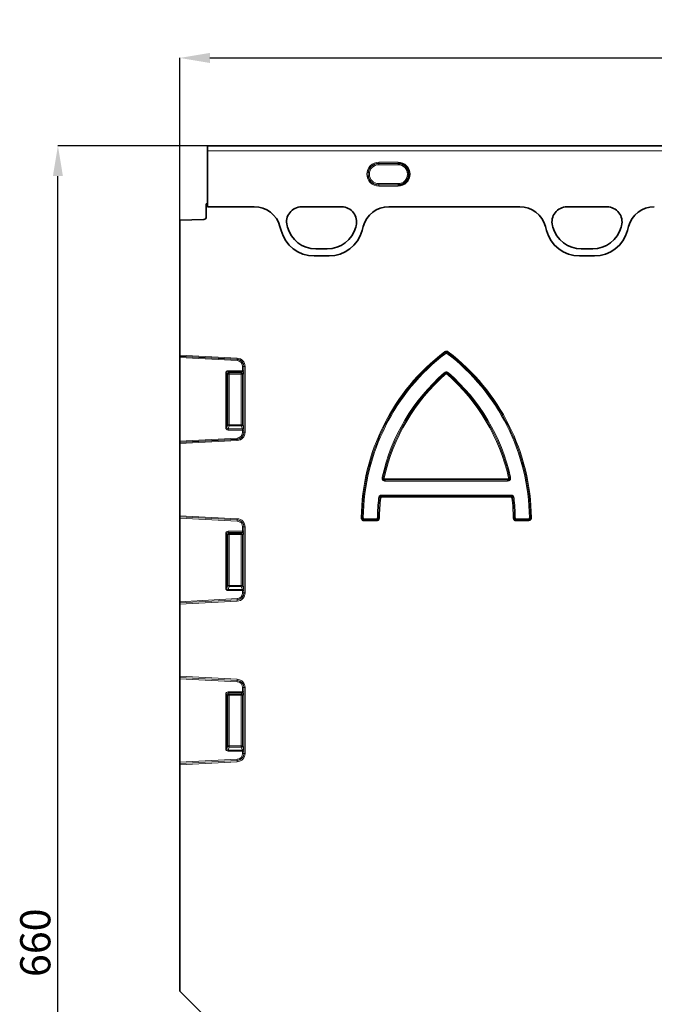
# Model space of a CAD drawing. Units: millimetres. Extents: x 135 to 1992, y 326 to 1380.
# Drawn here: x 449 to 712, y 941 to 1349 of the extents above; entities that cross this region are included whole.
import ezdxf

# ---------------------------------------------------------------- set-up
doc = ezdxf.new("R2010")
doc.units = ezdxf.units.MM
doc.header["$LTSCALE"] = 5
doc.layers.get('0').update_dxf_attribs({"color": 250})
doc.layers.add('3012383', color=7, linetype='Continuous')
doc.layers.add('DIMENSION', color=3, linetype='Continuous')
doc.styles.add('SLDTEXTSTYLE0', font='TXT', dxfattribs={"width": 0.605})
doc.dimstyles.new('SLDDIMSTYLE0', dxfattribs={"dimtxt": 12.5, "dimasz": 12.5, "dimexe": 0, "dimexo": 0.0625, "dimgap": 3.125, "dimtad": 1, "dimdec": 0, "dimrnd": 1e-09, "dimzin": 12, "dimdsep": 46, "dimtxsty": 'SLDTEXTSTYLE0', "dimsah": 1, "dimcen": 0.09, "dimadec": 0, "dimazin": 3, "dimtfac": 1, "dimtdec": 0, "dimtofl": 0, "dimtmove": 0, "dimatfit": 3, "dimfxl": 1, "dimfrac": 2, "dimtolj": 1, "dimtzin": 12, "dimarcsym": 0})
doc.dimstyles.new('SLDDIMSTYLE1', dxfattribs={"dimtxt": 12.5, "dimasz": 12.5, "dimexe": 0, "dimexo": 0.0625, "dimgap": 3.125, "dimtad": 1, "dimrnd": 1e-09, "dimzin": 12, "dimdsep": 46, "dimtxsty": 'SLDTEXTSTYLE0', "dimsah": 1, "dimcen": 0.09, "dimadec": 0, "dimazin": 3, "dimtfac": 1, "dimtofl": 0, "dimtmove": 0, "dimatfit": 3, "dimfxl": 1, "dimfrac": 2, "dimtolj": 1, "dimtzin": 12, "dimarcsym": 0})

# ---------------------------------------------------------------- blocks, each defined once
blk = doc.blocks.new('1411843_002_D_3')
at = {"layer": 'DIMENSION', "color": 0, "linetype": 'Continuous', "lineweight": -2, "transparency": 16777216}
for p, q in [((515.45, 1265.67), (515.45, 1332.73)), ((527.95, 1332.73), (1024.95, 1332.73)), ((1037.45, 1265.67), (1037.45, 1332.73))]:
    blk.add_line(p, q, dxfattribs=at)
at = {"layer": 'DIMENSION', "color": 0, "linetype": 'Continuous', "transparency": 16777216}
for points in [[(527.95, 1334.81), (527.95, 1330.65), (515.45, 1332.73)], [(1024.95, 1334.81), (1024.95, 1330.65), (1037.45, 1332.73)]]:
    blk.add_solid(points, dxfattribs=at)
at = {"layer": 'DIMENSION', "color": 0, "linetype": 'Continuous', "lineweight": 18, "transparency": 16777216, "insert": (776.45, 1348.35), "char_height": 12.5, "attachment_point": 2, "style": 'SLDTEXTSTYLE0'}
blk.add_mtext('\\A1;522', dxfattribs=at)
blk = doc.blocks.new('1411843_002_D_6')
at = {"layer": 'DIMENSION', "color": 0, "linetype": 'Continuous', "lineweight": -2, "transparency": 16777216}
for p, q in [((526.89, 1296.29), (464.96, 1296.29)), ((464.96, 648.79), (464.96, 1283.79)), ((526.39, 636.29), (464.96, 636.29))]:
    blk.add_line(p, q, dxfattribs=at)
at = {"layer": 'DIMENSION', "color": 0, "linetype": 'Continuous', "transparency": 16777216}
for points in [[(462.88, 1283.79), (467.04, 1283.79), (464.96, 1296.29)], [(462.88, 648.79), (467.04, 648.79), (464.96, 636.29)]]:
    blk.add_solid(points, dxfattribs=at)
at = {"layer": 'DIMENSION', "color": 0, "linetype": 'Continuous', "lineweight": 18, "transparency": 16777216, "insert": (449.33, 966.29), "char_height": 12.5, "attachment_point": 2, "rotation": 90, "style": 'SLDTEXTSTYLE0'}
blk.add_mtext('\\A1;660', dxfattribs=at)
blk = doc.blocks.new('1411843_002_Front_view')
at = {"color": 7, "linetype": 'Continuous', "lineweight": 35}
for p, q in [((499.5, 660), (0.5, 660)), ((0.5, 659.99), (0.5, 660)), ((0.5, 659.99), (0.5, 659.94)), ((0.5, 657.94), (0.5, 659.94)), ((0.5, 657.94), (0.5, 634.79)), ((0, 636), (0, 630.57)), ((0.5, 636), (0, 636)), ((0.5, 636), (0.5, 634.79)), ((0.5, 634.79), (19.9, 634.79)), ((39.49, 634.79), (56.1, 634.79)), ((75.69, 634.79), (129.9, 634.79)), ((149.49, 634.79), (166.1, 634.79)), ((-11, 629.31), (-0.97, 629.57)), ((-11, 629.31), (-11, 573.37)), ((30.55, 626.67), (31.02, 624.92)), ((33.64, 626.42), (33.49, 626.97)), ((62.1, 626.97), (61.96, 626.42)), ((64.58, 624.92), (65.05, 626.67)), ((140.55, 626.67), (141.02, 624.92)), ((143.64, 626.42), (143.49, 626.97)), ((172.1, 626.97), (171.96, 626.42)), ((174.58, 624.92), (175.05, 626.67)), ((50.16, 617.37), (45.43, 617.37)), ((160.16, 617.37), (155.43, 617.37)), ((44.67, 614.45), (50.93, 614.45)), ((154.67, 614.45), (160.93, 614.45)), ((-11, 573.37), (-11, 572.88)), ((-11, 572.84), (-11, 572.88)), ((-11, 572.35), (-11, 572.84)), ((-11, 537.75), (-11, 572.35)), ((-11, 537.26), (-11, 537.75)), ((-11, 537.22), (-11, 537.26)), ((-11, 537.22), (-11, 536.73)), ((-11, 536.73), (-11, 506.87)), ((-11, 506.87), (-11, 506.38)), ((-11, 506.34), (-11, 506.38)), ((-11, 505.85), (-11, 506.34)), ((-11, 471.25), (-11, 505.85)), ((-11, 470.76), (-11, 471.25)), ((-11, 470.72), (-11, 470.76)), ((-11, 470.72), (-11, 470.23)), ((-11, 470.23), (-11, 440.37)), ((-11, 440.37), (-11, 439.88)), ((-11, 439.84), (-11, 439.88)), ((-11, 439.35), (-11, 439.84)), ((-11, 404.75), (-11, 439.35)), ((-11, 404.26), (-11, 404.75)), ((-11, 404.22), (-11, 404.26)), ((-11, 404.22), (-11, 403.73)), ((-11, 403.73), (-11, 310)), ((-11, 310), (0, 299))]:
    blk.add_line(p, q, dxfattribs=at)
at = {"color": 8, "linetype": 'Continuous', "lineweight": 18}
for p, q in [((499.5, 659.99), (0.5, 659.99)), ((0.5, 659.94), (499.5, 659.94)), ((499.5, 657.94), (0.5, 657.94)), ((71.5, 653.26), (79.5, 653.26)), ((71.5, 652.76), (71.5, 653.26)), ((79.5, 652.76), (71.5, 652.76)), ((71.5, 652.71), (71.5, 652.76)), ((71.5, 652.71), (79.5, 652.71)), ((71.5, 652.21), (71.5, 652.71)), ((79.5, 652.76), (79.5, 653.26)), ((79.5, 652.71), (79.5, 652.76)), ((79.5, 652.21), (79.5, 652.71)), ((79.5, 652.21), (71.5, 652.21)), ((71.5, 643.89), (71.5, 644.39)), ((71.5, 644.39), (79.5, 644.39)), ((79.5, 643.89), (79.5, 644.39)), ((71.5, 643.89), (71.5, 643.84)), ((79.5, 643.89), (71.5, 643.89)), ((71.5, 643.34), (71.5, 643.84)), ((71.5, 643.84), (79.5, 643.84)), ((79.5, 643.34), (71.5, 643.34)), ((79.5, 643.89), (79.5, 643.84)), ((79.5, 643.34), (79.5, 643.84)), ((0.5, 634.79), (19.9, 634.79)), ((39.49, 634.79), (56.1, 634.79)), ((75.69, 634.79), (129.9, 634.79)), ((149.49, 634.79), (166.1, 634.79)), ((30.55, 626.67), (31.02, 624.92)), ((33.64, 626.42), (33.49, 626.97)), ((62.1, 626.97), (61.96, 626.42)), ((64.58, 624.92), (65.05, 626.67)), ((140.55, 626.67), (141.02, 624.92)), ((143.64, 626.42), (143.49, 626.97)), ((172.1, 626.97), (171.96, 626.42)), ((174.58, 624.92), (175.05, 626.67)), ((50.16, 617.37), (45.43, 617.37)), ((160.16, 617.37), (155.43, 617.37)), ((44.67, 614.45), (50.93, 614.45)), ((154.67, 614.45), (160.93, 614.45)), ((12.86, 572.12), (-11, 573.37)), ((12.83, 571.63), (-11, 572.88)), ((-11, 572.84), (12.83, 571.6)), ((12.8, 571.1), (-11, 572.35)), ((12.83, 571.6), (12.8, 571.1)), ((12.86, 572.12), (12.83, 571.63)), ((12.83, 571.6), (12.83, 571.63)), ((98.72, 574.76), (98.98, 574.42)), ((98.98, 574.41), (98.98, 574.42)), ((98.98, 574.41), (99.24, 574.07)), ((100.02, 574.41), (99.76, 574.07)), ((100.02, 574.42), (100.28, 574.76)), ((100.02, 574.42), (100.02, 574.41)), ((9.07, 566.92), (15.08, 566.92)), ((9.07, 566.43), (9.07, 566.92)), ((15.57, 568.7), (15.08, 568.7)), ((15.08, 566.92), (15.08, 568.7)), ((15.57, 566.92), (15.08, 566.92)), ((15.57, 568.7), (15.6, 568.7)), ((15.57, 568.7), (15.57, 566.92)), ((16.1, 568.7), (15.6, 568.7)), ((15.6, 541.4), (15.6, 568.7)), ((16.1, 568.7), (16.1, 541.4)), ((8.08, 543.36), (8.08, 565.93)), ((8.57, 565.93), (8.08, 565.93)), ((8.57, 565.93), (8.57, 543.36)), ((9, 565.51), (8.57, 565.93)), ((9, 544.49), (9, 565.51)), ((9.49, 565.51), (9, 565.51)), ((14.93, 566.43), (9.07, 566.43)), ((9.07, 566.43), (9.49, 566)), ((9.49, 566), (14.51, 566)), ((9.49, 565.51), (9.49, 566)), ((14.51, 565.51), (9.49, 565.51)), ((9.49, 565.51), (9.49, 544.49)), ((14.51, 566), (14.93, 566.43)), ((14.51, 566), (14.51, 565.51)), ((15, 565.51), (14.51, 565.51)), ((14.51, 544.49), (14.51, 565.51)), ((15.43, 565.93), (15, 565.51)), ((15, 565.51), (15, 544.49)), ((98.65, 566.06), (98.94, 565.74)), ((98.94, 565.73), (98.94, 565.74)), ((99.22, 565.41), (98.94, 565.73)), ((99.78, 565.41), (100.06, 565.73)), ((100.06, 565.74), (100.35, 566.06)), ((100.06, 565.74), (100.06, 565.73)), ((8.57, 543.36), (8.08, 543.36)), ((8.57, 543.36), (9, 544.49)), ((9.49, 544.49), (9, 544.49)), ((9.49, 544.04), (9.02, 542.79)), ((9.02, 542.79), (9.02, 542.34)), ((9.02, 542.79), (14.98, 542.79)), ((9.49, 544.49), (9.49, 544.04)), ((9.49, 544.49), (14.51, 544.49)), ((14.51, 544.04), (9.49, 544.04)), ((14.51, 544.04), (14.51, 544.49)), ((15, 544.49), (14.51, 544.49)), ((14.98, 542.79), (14.51, 544.04)), ((15, 544.49), (15.47, 543.25)), ((-11, 537.75), (12.8, 539)), ((12.83, 538.5), (-11, 537.26)), ((-11, 537.22), (12.83, 538.47)), ((15.08, 542.34), (9.02, 542.34)), ((12.8, 539), (12.83, 538.5)), ((12.83, 538.5), (12.83, 538.47)), ((12.86, 537.98), (12.83, 538.47)), ((15.08, 541.4), (15.08, 542.34)), ((15.08, 542.34), (15.57, 542.34)), ((15.08, 541.4), (15.57, 541.4)), ((15.57, 542.34), (15.57, 541.4)), ((15.57, 541.4), (15.6, 541.4)), ((16.1, 541.4), (15.6, 541.4)), ((12.86, 537.98), (-11, 536.73)), ((72.89, 522.78), (73.31, 522.69)), ((73.31, 522.69), (73.32, 522.7)), ((73.74, 522.61), (73.32, 522.7)), ((74.16, 521.65), (74.16, 522.08)), ((74.16, 522.08), (124.84, 522.08)), ((124.84, 521.65), (124.84, 522.08)), ((125.68, 522.7), (125.26, 522.61)), ((125.68, 522.7), (125.69, 522.69)), ((125.69, 522.69), (126.11, 522.78)), ((74.16, 521.65), (74.15, 521.65)), ((74.15, 521.22), (74.15, 521.65)), ((74.15, 521.65), (124.85, 521.65)), ((124.85, 521.22), (74.15, 521.22)), ((124.84, 521.65), (74.16, 521.65)), ((124.85, 521.65), (124.84, 521.65)), ((124.85, 521.65), (124.85, 521.22)), ((71.45, 514.24), (71.87, 514.2)), ((71.88, 514.19), (71.87, 514.2)), ((72.3, 514.14), (71.88, 514.19)), ((72.72, 515.38), (72.72, 514.95)), ((72.72, 515.38), (126.28, 515.38)), ((72.72, 514.95), (72.73, 514.95)), ((126.28, 514.95), (72.72, 514.95)), ((72.73, 514.52), (72.73, 514.95)), ((72.73, 514.95), (126.27, 514.95)), ((126.27, 514.52), (72.73, 514.52)), ((126.27, 514.95), (126.27, 514.52)), ((126.27, 514.95), (126.28, 514.95)), ((126.28, 515.38), (126.28, 514.95)), ((127.12, 514.19), (126.7, 514.14)), ((127.13, 514.2), (127.12, 514.19)), ((127.55, 514.24), (127.13, 514.2)), ((12.86, 505.62), (-11, 506.87)), ((12.83, 505.13), (-11, 506.38)), ((-11, 506.34), (12.83, 505.1)), ((12.8, 504.6), (-11, 505.85)), ((64.22, 506.02), (64.65, 506.01)), ((64.65, 506.01), (64.66, 506.02)), ((64.66, 506.02), (65.09, 506.02)), ((70.92, 506.01), (71.35, 506)), ((71.35, 506), (71.36, 505.99)), ((71.79, 505.99), (71.36, 505.99)), ((127.64, 505.99), (127.21, 505.99)), ((127.64, 505.99), (127.65, 506)), ((128.08, 506.01), (127.65, 506)), ((134.34, 506.02), (133.91, 506.02)), ((134.34, 506.02), (134.35, 506.01)), ((134.35, 506.01), (134.78, 506.02)), ((12.83, 505.1), (12.8, 504.6)), ((12.86, 505.62), (12.83, 505.13)), ((12.83, 505.1), (12.83, 505.13)), ((15.57, 502.2), (15.08, 502.2)), ((15.08, 500.42), (15.08, 502.2)), ((15.57, 502.2), (15.6, 502.2)), ((15.57, 502.2), (15.57, 500.42)), ((16.1, 502.2), (15.6, 502.2)), ((15.6, 474.9), (15.6, 502.2)), ((16.1, 502.2), (16.1, 474.9)), ((65.51, 504.72), (65.51, 505.15)), ((65.51, 505.15), (70.5, 505.15)), ((65.52, 505.15), (65.51, 505.15)), ((70.5, 504.72), (65.51, 504.72)), ((65.52, 505.15), (65.52, 505.58)), ((65.52, 505.58), (70.49, 505.58)), ((70.49, 505.15), (65.52, 505.15)), ((70.49, 505.58), (70.49, 505.15)), ((70.5, 505.15), (70.49, 505.15)), ((70.5, 504.72), (70.5, 505.15)), ((128.5, 505.15), (128.5, 504.72)), ((128.5, 505.15), (133.49, 505.15)), ((128.51, 505.15), (128.5, 505.15)), ((133.49, 504.72), (128.5, 504.72)), ((128.51, 505.15), (128.51, 505.58)), ((128.51, 505.58), (133.48, 505.58)), ((133.48, 505.15), (128.51, 505.15)), ((133.48, 505.15), (133.48, 505.58)), ((133.49, 505.15), (133.48, 505.15)), ((133.49, 505.15), (133.49, 504.72)), ((8.08, 476.86), (8.08, 499.43)), ((8.57, 499.43), (8.08, 499.43)), ((8.57, 499.43), (8.57, 476.86)), ((9, 499.01), (8.57, 499.43)), ((9, 477.99), (9, 499.01)), ((9.49, 499.01), (9, 499.01)), ((9.07, 500.42), (15.08, 500.42)), ((9.07, 499.93), (9.07, 500.42)), ((14.93, 499.93), (9.07, 499.93)), ((9.07, 499.93), (9.49, 499.5)), ((9.49, 499.5), (14.51, 499.5)), ((9.49, 499.01), (9.49, 499.5)), ((14.51, 499.01), (9.49, 499.01)), ((9.49, 499.01), (9.49, 477.99)), ((14.51, 499.5), (14.93, 499.93)), ((14.51, 499.5), (14.51, 499.01)), ((15, 499.01), (14.51, 499.01)), ((14.51, 477.99), (14.51, 499.01)), ((15.43, 499.43), (15, 499.01)), ((15, 499.01), (15, 477.99)), ((15.57, 500.42), (15.08, 500.42)), ((8.57, 476.86), (9, 477.99)), ((9.49, 477.99), (9, 477.99)), ((9.49, 477.54), (9.02, 476.29)), ((9.49, 477.99), (9.49, 477.54)), ((9.49, 477.99), (14.51, 477.99)), ((14.51, 477.54), (9.49, 477.54)), ((14.51, 477.54), (14.51, 477.99)), ((15, 477.99), (14.51, 477.99)), ((14.98, 476.29), (14.51, 477.54)), ((15, 477.99), (15.47, 476.75)), ((8.57, 476.86), (8.08, 476.86)), ((9.02, 476.29), (14.98, 476.29)), ((9.02, 476.29), (9.02, 475.84)), ((15.08, 475.84), (9.02, 475.84)), ((15.08, 474.9), (15.08, 475.84)), ((15.08, 475.84), (15.57, 475.84)), ((15.08, 474.9), (15.57, 474.9)), ((15.57, 475.84), (15.57, 474.9)), ((15.57, 474.9), (15.6, 474.9)), ((16.1, 474.9), (15.6, 474.9)), ((-11, 471.25), (12.8, 472.5)), ((12.83, 472), (-11, 470.76)), ((-11, 470.72), (12.83, 471.97)), ((12.86, 471.48), (-11, 470.23)), ((12.8, 472.5), (12.83, 472)), ((12.83, 472), (12.83, 471.97)), ((12.86, 471.48), (12.83, 471.97)), ((12.86, 439.12), (-11, 440.37)), ((12.83, 438.63), (-11, 439.88)), ((-11, 439.84), (12.83, 438.6)), ((12.8, 438.1), (-11, 439.35)), ((12.83, 438.6), (12.8, 438.1)), ((12.86, 439.12), (12.83, 438.63)), ((12.83, 438.6), (12.83, 438.63)), ((8.08, 410.36), (8.08, 432.93)), ((8.57, 432.93), (8.08, 432.93)), ((8.57, 432.93), (8.57, 410.36)), ((9, 432.51), (8.57, 432.93)), ((9, 411.49), (9, 432.51)), ((9.49, 432.51), (9, 432.51)), ((9.07, 433.92), (15.08, 433.92)), ((9.07, 433.43), (9.07, 433.92)), ((14.93, 433.43), (9.07, 433.43)), ((9.07, 433.43), (9.49, 433)), ((9.49, 433), (14.51, 433)), ((9.49, 432.51), (9.49, 433)), ((9.49, 432.51), (9.49, 411.49)), ((14.51, 432.51), (9.49, 432.51)), ((14.51, 433), (14.93, 433.43)), ((14.51, 433), (14.51, 432.51)), ((14.51, 411.49), (14.51, 432.51)), ((15, 432.51), (14.51, 432.51)), ((15.43, 432.93), (15, 432.51)), ((15, 432.51), (15, 411.49)), ((15.57, 435.7), (15.08, 435.7)), ((15.08, 433.92), (15.08, 435.7)), ((15.57, 433.92), (15.08, 433.92)), ((15.57, 435.7), (15.6, 435.7)), ((15.57, 435.7), (15.57, 433.92)), ((16.1, 435.7), (15.6, 435.7)), ((15.6, 408.4), (15.6, 435.7)), ((16.1, 435.7), (16.1, 408.4)), ((8.57, 410.36), (8.08, 410.36)), ((8.57, 410.36), (9, 411.49)), ((9.49, 411.49), (9, 411.49)), ((9.49, 411.04), (9.02, 409.79)), ((9.02, 409.79), (14.98, 409.79)), ((9.02, 409.79), (9.02, 409.34)), ((15.08, 409.34), (9.02, 409.34)), ((9.49, 411.49), (9.49, 411.04)), ((9.49, 411.49), (14.51, 411.49)), ((14.51, 411.04), (9.49, 411.04)), ((14.51, 411.04), (14.51, 411.49)), ((15, 411.49), (14.51, 411.49)), ((14.98, 409.79), (14.51, 411.04)), ((15, 411.49), (15.47, 410.25)), ((15.08, 408.4), (15.08, 409.34)), ((15.08, 409.34), (15.57, 409.34)), ((15.08, 408.4), (15.57, 408.4)), ((15.57, 409.34), (15.57, 408.4)), ((15.57, 408.4), (15.6, 408.4)), ((16.1, 408.4), (15.6, 408.4)), ((-11, 404.75), (12.8, 406)), ((12.83, 405.5), (-11, 404.26)), ((-11, 404.22), (12.83, 405.47)), ((12.86, 404.98), (-11, 403.73)), ((12.8, 406), (12.83, 405.5)), ((12.83, 405.5), (12.83, 405.47)), ((12.86, 404.98), (12.83, 405.47))]:
    blk.add_line(p, q, dxfattribs=at)
for centre, radius, start, end in [((71.5, 648.3), 4.96, 90, 270), ((71.5, 648.3), 4.46, 90, 270), ((71.5, 648.3), 4.41, 90, 270), ((79.5, 648.3), 4.96, 270, 90), ((79.5, 648.3), 4.41, 270, 90), ((71.5, 648.3), 3.91, 90, 270), ((79.5, 648.3), 3.91, 270, 90), ((39.49, 628.58), 6.21, 90, 195), ((56.1, 628.58), 6.21, 345, 90), ((149.49, 628.58), 6.21, 90, 195), ((166.1, 628.58), 6.21, 345, 90), ((44.67, 628.58), 14.13, 195, 270), ((45.43, 629.58), 12.21, 195, 270), ((50.16, 629.58), 12.21, 270, 345), ((50.93, 628.58), 14.13, 270, 345), ((154.67, 628.58), 14.13, 195, 270), ((155.43, 629.58), 12.21, 195, 270), ((160.16, 629.58), 12.21, 270, 345), ((160.93, 628.58), 14.13, 270, 345), ((12.68, 568.7), 2.4, 0, 87), ((12.68, 568.7), 2.93, 0, 87), ((12.68, 568.7), 2.9, 0, 87), ((12.68, 568.7), 3.42, 0, 87), ((152, 505), 87.78, 127.3698, 179.3357), ((152, 505), 87.35, 127.3698, 179.3357), ((152, 505), 87.35, 127.3743, 179.3296), ((152, 505), 86.92, 127.3743, 179.3296), ((47, 505), 86.92, 0.6704, 52.6257), ((47, 505), 87.35, 0.6643, 52.6302), ((47, 505), 87.35, 0.6704, 52.6257), ((47, 505), 87.78, 0.6643, 52.6302), ((9.51, 565.49), 0.511, 91.9981, 178.0019), ((14.49, 565.49), 0.511, 1.9981, 88.0019), ((14.92, 565.92), 0.511, 1.9981, 88.0019), ((152, 505), 81.08, 131.141, 167.33), ((152, 505), 80.65, 131.141, 167.33), ((152, 505), 80.65, 131.1467, 167.3219), ((152, 505), 80.22, 131.1467, 167.3219), ((47, 505), 80.22, 12.6781, 48.8533), ((47, 505), 80.65, 12.67, 48.859), ((47, 505), 80.65, 12.6781, 48.8533), ((47, 505), 81.08, 12.67, 48.859), ((9.52, 544.56), 0.519, 187.2498, 267.5041), ((14.48, 544.56), 0.519, 272.4959, 352.7502), ((14.96, 543.31), 0.519, 272.4959, 352.7502), ((12.68, 541.4), 2.4, 273, 0), ((12.68, 541.4), 2.93, 273, 0), ((12.68, 541.4), 2.9, 273, 0), ((12.68, 541.4), 3.42, 273, 0), ((152, 505), 81.08, 173.4536, 179.2887), ((152, 505), 80.65, 173.4536, 179.2887), ((152, 505), 80.65, 173.4594, 179.295), ((152, 505), 80.22, 173.4594, 179.295), ((47, 505), 80.22, 0.705, 6.5406), ((47, 505), 80.65, 0.705, 6.5406), ((47, 505), 80.65, 0.7113, 6.5464), ((47, 505), 81.08, 0.7113, 6.5464), ((12.68, 502.2), 2.4, 0, 87), ((12.68, 502.2), 2.93, 0, 87), ((12.68, 502.2), 2.9, 0, 87), ((12.68, 502.2), 3.42, 0, 87), ((9.51, 498.99), 0.511, 91.9981, 178.0019), ((14.49, 498.99), 0.511, 1.9981, 88.0019), ((14.92, 499.42), 0.511, 1.9981, 88.0019), ((9.52, 478.06), 0.519, 187.2498, 267.5041), ((14.48, 478.06), 0.519, 272.4959, 352.7502), ((12.68, 474.9), 2.4, 273, 0), ((12.68, 474.9), 2.93, 273, 0), ((12.68, 474.9), 2.9, 273, 0), ((12.68, 474.9), 3.42, 273, 0), ((14.96, 476.81), 0.519, 272.4959, 352.7502), ((12.68, 435.7), 2.4, 0, 87), ((12.68, 435.7), 2.93, 0, 87), ((12.68, 435.7), 2.9, 0, 87), ((12.68, 435.7), 3.42, 0, 87), ((9.51, 432.49), 0.511, 91.9981, 178.0019), ((14.49, 432.49), 0.511, 1.9981, 88.0019), ((14.92, 432.92), 0.511, 1.9981, 88.0019), ((9.52, 411.56), 0.519, 187.2498, 267.5041), ((12.68, 408.4), 2.4, 273, 0), ((12.68, 408.4), 2.93, 273, 0), ((12.68, 408.4), 2.9, 273, 0), ((12.68, 408.4), 3.42, 273, 0), ((14.48, 411.56), 0.519, 272.4959, 352.7502), ((14.96, 410.31), 0.519, 272.4959, 352.7502)]:
    blk.add_arc(centre, radius, start, end, dxfattribs=at)
at = {"color": 7, "linetype": 'Continuous', "lineweight": 35}
for centre, radius, start, end in [((79.5, 648.3), 4.46, 270, 90), ((39.49, 628.58), 6.21, 90, 195), ((56.1, 628.58), 6.21, 345, 90), ((149.49, 628.58), 6.21, 90, 195), ((166.1, 628.58), 6.21, 345, 90), ((-1, 630.57), 1, 271.5, 0), ((44.67, 628.58), 14.13, 195, 270), ((45.43, 629.58), 12.21, 195, 270), ((50.16, 629.58), 12.21, 270, 345), ((50.93, 628.58), 14.13, 270, 345), ((154.67, 628.58), 14.13, 195, 270), ((155.43, 629.58), 12.21, 195, 270), ((160.16, 629.58), 12.21, 270, 345), ((160.93, 628.58), 14.13, 270, 345)]:
    blk.add_arc(centre, radius, start, end, dxfattribs=at)
for centre, major_axis, start_param, end_param in [((19.82, 623.78), (10.32, 4.11), 6.166773, 7.471198), ((75.77, 623.78), (-10.32, 4.11), 5.095173, 6.399597), ((129.83, 623.78), (-10.32, -4.11), 3.025181, 4.329605), ((185.77, 623.78), (-10.32, 4.11), 5.095173, 6.399597)]:
    blk.add_ellipse(centre, major_axis=major_axis, ratio=0.990134, start_param=start_param, end_param=end_param, dxfattribs=at)
at = {"color": 8, "linetype": 'Continuous', "lineweight": 18}
for centre, major_axis, ratio, start_param, end_param in [((19.82, 623.78), (10.32, 4.11), 0.990134, 6.166773, 7.471198), ((75.77, 623.78), (-10.32, 4.11), 0.990134, 5.095173, 6.399597), ((129.83, 623.78), (-10.32, -4.11), 0.990134, 3.025181, 4.329605), ((185.77, 623.78), (-10.32, 4.11), 0.990134, 5.095173, 6.399597), ((9.1, 565.9), (-0.729, 0.729), 0.970288, 5.512866, 7.053504), ((14.9, 566.92), (0, 0.5), 0.352654, 3.316126, 4.712389), ((15.4, 566.92), (0, 1), 0.176327, 3.316126, 4.712389), ((9.1, 565.9), (0.386, -0.386), 0.916626, 2.371274, 3.911912), ((9.1, 543.44), (-0.4, -1.05), 0.894952, 5.112156, 6.6095), ((9.1, 543.44), (0.237, 0.627), 0.746378, 1.970564, 3.467907), ((14.9, 542.34), (0, 0.5), 0.352654, 4.712389, 5.846853), ((15.4, 542.34), (0, 1), 0.176327, 4.712389, 5.846853), ((9.1, 499.4), (-0.729, 0.729), 0.970288, 5.512866, 7.053504), ((9.1, 499.4), (0.386, -0.386), 0.916626, 2.371274, 3.911912), ((14.9, 500.42), (0, 0.5), 0.352654, 3.316126, 4.712389), ((15.4, 500.42), (0, 1), 0.176327, 3.316126, 4.712389), ((9.1, 476.94), (-0.4, -1.05), 0.894952, 5.112156, 6.6095), ((9.1, 476.94), (0.237, 0.627), 0.746378, 1.970564, 3.467907), ((14.9, 475.84), (0, 0.5), 0.352654, 4.712389, 5.846853), ((15.4, 475.84), (0, 1), 0.176327, 4.712389, 5.846853), ((9.1, 432.9), (-0.729, 0.729), 0.970288, 5.512866, 7.053504), ((9.1, 432.9), (0.386, -0.386), 0.916626, 2.371274, 3.911912), ((14.9, 433.92), (0, 0.5), 0.352654, 3.316126, 4.712389), ((15.4, 433.92), (0, 1), 0.176327, 3.316126, 4.712389), ((9.1, 410.44), (-0.4, -1.05), 0.894952, 5.112156, 6.6095), ((9.1, 410.44), (0.237, 0.627), 0.746378, 1.970564, 3.467907), ((14.9, 409.34), (0, 0.5), 0.352654, 4.712389, 5.846853), ((15.4, 409.34), (0, 1), 0.176327, 4.712389, 5.846853)]:
    blk.add_ellipse(centre, major_axis=major_axis, ratio=ratio, start_param=start_param, end_param=end_param, dxfattribs=at)
for points, knots in [([(98.72, 574.76), (98.83, 574.85), (98.95, 574.92), (99.22, 575.01), (99.36, 575.04), (99.64, 575.04), (99.78, 575.01), (100.04, 574.92), (100.17, 574.85), (100.28, 574.76)], [0, 0, 0, 0, 0.25, 0.25, 0.5, 0.5, 0.75, 0.75, 1, 1, 1, 1]), ([(100.02, 574.42), (99.95, 574.49), (99.87, 574.54), (99.69, 574.62), (99.6, 574.64), (99.4, 574.64), (99.31, 574.62), (99.13, 574.54), (99.05, 574.49), (98.98, 574.42)], [0, 0, 0, 0, 0.25, 0.25, 0.5, 0.5, 0.75, 0.75, 1, 1, 1, 1]), ([(98.98, 574.41), (99.13, 574.51), (99.32, 574.56), (99.68, 574.56), (99.87, 574.51), (100.02, 574.41)], [0, 0, 0, 0, 0.5, 0.5, 1, 1, 1, 1]), ([(99.76, 574.07), (99.69, 574.13), (99.59, 574.16), (99.41, 574.16), (99.31, 574.13), (99.24, 574.07)], [0, 0, 0, 0, 0.5, 0.5, 1, 1, 1, 1]), ([(98.65, 566.06), (98.77, 566.17), (98.9, 566.25), (99.19, 566.37), (99.34, 566.4), (99.65, 566.4), (99.81, 566.37), (100.1, 566.25), (100.23, 566.17), (100.35, 566.06)], [0, 0, 0, 0, 0.25, 0.25, 0.5, 0.5, 0.75, 0.75, 1, 1, 1, 1]), ([(100.06, 565.74), (99.99, 565.82), (99.9, 565.88), (99.71, 565.98), (99.61, 566.01), (99.39, 566.01), (99.29, 565.98), (99.09, 565.88), (99.01, 565.82), (98.94, 565.74)], [0, 0, 0, 0, 0.25, 0.25, 0.5, 0.5, 0.75, 0.75, 1, 1, 1, 1]), ([(98.94, 565.73), (99.1, 565.84), (99.3, 565.91), (99.7, 565.91), (99.9, 565.84), (100.06, 565.73)], [0, 0, 0, 0, 0.5, 0.5, 1, 1, 1, 1]), ([(99.78, 565.41), (99.7, 565.47), (99.6, 565.52), (99.4, 565.52), (99.3, 565.47), (99.22, 565.41)], [0, 0, 0, 0, 0.5, 0.5, 1, 1, 1, 1]), ([(74.15, 521.22), (74.05, 521.22), (73.95, 521.22), (73.76, 521.26), (73.66, 521.29), (73.39, 521.4), (73.22, 521.51), (73.04, 521.74), (72.99, 521.83), (72.91, 522.01), (72.88, 522.1), (72.84, 522.39), (72.85, 522.59), (72.89, 522.78)], [0, 0, 0, 0, 0.125, 0.125, 0.25, 0.25, 0.5, 0.5, 0.625, 0.625, 0.75, 0.75, 1, 1, 1, 1]), ([(73.31, 522.69), (73.27, 522.56), (73.24, 522.42), (73.25, 522.21), (73.26, 522.14), (73.31, 522.01), (73.34, 521.95), (73.43, 521.84), (73.48, 521.79), (73.6, 521.72), (73.67, 521.69), (73.87, 521.64), (74.01, 521.63), (74.15, 521.65)], [0, 0, 0, 0, 0.25, 0.25, 0.375, 0.375, 0.5, 0.5, 0.625, 0.625, 0.75, 0.75, 1, 1, 1, 1]), ([(74.16, 521.65), (74.04, 521.67), (73.92, 521.71), (73.7, 521.83), (73.61, 521.91), (73.45, 522.1), (73.39, 522.22), (73.32, 522.45), (73.31, 522.58), (73.32, 522.7)], [0, 0, 0, 0, 0.25, 0.25, 0.5, 0.5, 0.75, 0.75, 1, 1, 1, 1]), ([(73.74, 522.61), (73.72, 522.54), (73.72, 522.47), (73.74, 522.35), (73.77, 522.28), (73.85, 522.18), (73.9, 522.14), (74.03, 522.09), (74.09, 522.08), (74.16, 522.08)], [0, 0, 0, 0, 0.25, 0.25, 0.5, 0.5, 0.75, 0.75, 1, 1, 1, 1]), ([(125.68, 522.7), (125.69, 522.58), (125.68, 522.45), (125.61, 522.22), (125.55, 522.11), (125.4, 521.91), (125.3, 521.83), (125.08, 521.71), (124.96, 521.67), (124.84, 521.65)], [0, 0, 0, 0, 0.25, 0.25, 0.5, 0.5, 0.75, 0.75, 1, 1, 1, 1]), ([(124.84, 522.08), (124.91, 522.08), (124.97, 522.09), (125.1, 522.14), (125.15, 522.18), (125.23, 522.28), (125.26, 522.35), (125.28, 522.48), (125.28, 522.54), (125.26, 522.61)], [0, 0, 0, 0, 0.25, 0.25, 0.5, 0.5, 0.75, 0.75, 1, 1, 1, 1]), ([(126.11, 522.78), (126.13, 522.69), (126.14, 522.59), (126.15, 522.4), (126.15, 522.3), (126.1, 522.01), (126.02, 521.82), (125.84, 521.59), (125.77, 521.52), (125.61, 521.41), (125.52, 521.36), (125.25, 521.25), (125.05, 521.22), (124.85, 521.22)], [0, 0, 0, 0, 0.125, 0.125, 0.25, 0.25, 0.5, 0.5, 0.625, 0.625, 0.75, 0.75, 1, 1, 1, 1]), ([(124.85, 521.65), (124.99, 521.63), (125.13, 521.64), (125.34, 521.69), (125.4, 521.72), (125.52, 521.79), (125.57, 521.84), (125.66, 521.95), (125.7, 522.01), (125.74, 522.14), (125.75, 522.21), (125.76, 522.42), (125.73, 522.56), (125.69, 522.69)], [0, 0, 0, 0, 0.25, 0.25, 0.375, 0.375, 0.5, 0.5, 0.625, 0.625, 0.75, 0.75, 1, 1, 1, 1]), ([(71.45, 514.24), (71.46, 514.4), (71.5, 514.55), (71.64, 514.84), (71.74, 514.96), (71.97, 515.17), (72.11, 515.25), (72.41, 515.36), (72.56, 515.38), (72.72, 515.38)], [0, 0, 0, 0, 0.25, 0.25, 0.5, 0.5, 0.75, 0.75, 1, 1, 1, 1]), ([(72.72, 514.95), (72.61, 514.96), (72.5, 514.96), (72.3, 514.9), (72.2, 514.85), (72.03, 514.71), (71.97, 514.61), (71.89, 514.41), (71.87, 514.3), (71.87, 514.2)], [0, 0, 0, 0, 0.25, 0.25, 0.5, 0.5, 0.75, 0.75, 1, 1, 1, 1]), ([(71.88, 514.19), (71.92, 514.38), (72.03, 514.57), (72.33, 514.84), (72.53, 514.92), (72.73, 514.95)], [0, 0, 0, 0, 0.5, 0.5, 1, 1, 1, 1]), ([(72.73, 514.52), (72.63, 514.52), (72.52, 514.48), (72.36, 514.34), (72.32, 514.24), (72.3, 514.14)], [0, 0, 0, 0, 0.5, 0.5, 1, 1, 1, 1]), ([(126.27, 514.95), (126.47, 514.92), (126.66, 514.84), (126.97, 514.57), (127.08, 514.38), (127.12, 514.19)], [0, 0, 0, 0, 0.5, 0.5, 1, 1, 1, 1]), ([(126.7, 514.14), (126.68, 514.24), (126.64, 514.34), (126.48, 514.48), (126.37, 514.52), (126.27, 514.52)], [0, 0, 0, 0, 0.5, 0.5, 1, 1, 1, 1]), ([(126.28, 515.38), (126.44, 515.38), (126.59, 515.36), (126.89, 515.26), (127.03, 515.18), (127.26, 514.97), (127.36, 514.84), (127.49, 514.56), (127.54, 514.4), (127.55, 514.24)], [0, 0, 0, 0, 0.25, 0.25, 0.5, 0.5, 0.75, 0.75, 1, 1, 1, 1]), ([(127.13, 514.2), (127.13, 514.3), (127.11, 514.41), (127.03, 514.61), (126.97, 514.71), (126.8, 514.85), (126.7, 514.9), (126.49, 514.96), (126.39, 514.96), (126.28, 514.95)], [0, 0, 0, 0, 0.25, 0.25, 0.5, 0.5, 0.75, 0.75, 1, 1, 1, 1]), ([(65.51, 504.72), (65.34, 504.72), (65.17, 504.74), (64.92, 504.83), (64.85, 504.87), (64.7, 504.96), (64.64, 505.02), (64.46, 505.2), (64.36, 505.35), (64.25, 505.67), (64.22, 505.84), (64.22, 506.02)], [0, 0, 0, 0, 0.25, 0.25, 0.375, 0.375, 0.5, 0.5, 0.75, 0.75, 1, 1, 1, 1]), ([(64.65, 506.01), (64.64, 505.89), (64.64, 505.77), (64.7, 505.54), (64.76, 505.43), (64.93, 505.26), (65.04, 505.2), (65.27, 505.14), (65.39, 505.13), (65.51, 505.15)], [0, 0, 0, 0, 0.25, 0.25, 0.5, 0.5, 0.75, 0.75, 1, 1, 1, 1]), ([(65.52, 505.15), (65.41, 505.17), (65.3, 505.2), (65.11, 505.29), (65.01, 505.36), (64.78, 505.59), (64.68, 505.8), (64.66, 506.02)], [0, 0, 0, 0, 0.25, 0.25, 0.5, 0.5, 1, 1, 1, 1]), ([(65.09, 506.02), (65.09, 505.9), (65.13, 505.78), (65.25, 505.66), (65.3, 505.63), (65.4, 505.59), (65.46, 505.58), (65.52, 505.58)], [0, 0, 0, 0, 0.5, 0.5, 0.75, 0.75, 1, 1, 1, 1]), ([(70.49, 505.58), (70.61, 505.58), (70.72, 505.62), (70.88, 505.78), (70.92, 505.89), (70.92, 506.01)], [0, 0, 0, 0, 0.5, 0.5, 1, 1, 1, 1]), ([(71.35, 506), (71.34, 505.89), (71.31, 505.79), (71.21, 505.6), (71.15, 505.51), (70.92, 505.28), (70.71, 505.18), (70.49, 505.15)], [0, 0, 0, 0, 0.25, 0.25, 0.5, 0.5, 1, 1, 1, 1]), ([(71.79, 505.99), (71.79, 505.82), (71.76, 505.65), (71.67, 505.41), (71.63, 505.34), (71.54, 505.2), (71.49, 505.13), (71.31, 504.95), (71.16, 504.86), (70.84, 504.74), (70.67, 504.72), (70.5, 504.72)], [0, 0, 0, 0, 0.25, 0.25, 0.375, 0.375, 0.5, 0.5, 0.75, 0.75, 1, 1, 1, 1]), ([(70.5, 505.15), (70.62, 505.13), (70.74, 505.14), (70.96, 505.2), (71.07, 505.26), (71.24, 505.43), (71.3, 505.53), (71.36, 505.76), (71.37, 505.88), (71.36, 505.99)], [0, 0, 0, 0, 0.25, 0.25, 0.5, 0.5, 0.75, 0.75, 1, 1, 1, 1]), ([(128.5, 504.72), (128.33, 504.72), (128.16, 504.74), (127.92, 504.83), (127.85, 504.87), (127.7, 504.96), (127.64, 505.01), (127.46, 505.19), (127.36, 505.33), (127.24, 505.65), (127.21, 505.82), (127.21, 505.99)], [0, 0, 0, 0, 0.25, 0.25, 0.375, 0.375, 0.5, 0.5, 0.75, 0.75, 1, 1, 1, 1]), ([(127.64, 505.99), (127.63, 505.88), (127.64, 505.76), (127.7, 505.53), (127.76, 505.43), (127.93, 505.26), (128.03, 505.2), (128.26, 505.14), (128.38, 505.13), (128.5, 505.15)], [0, 0, 0, 0, 0.25, 0.25, 0.5, 0.5, 0.75, 0.75, 1, 1, 1, 1]), ([(128.51, 505.15), (128.4, 505.17), (128.29, 505.2), (128.1, 505.29), (128.01, 505.35), (127.78, 505.58), (127.68, 505.79), (127.65, 506)], [0, 0, 0, 0, 0.25, 0.25, 0.5, 0.5, 1, 1, 1, 1]), ([(128.08, 506.01), (128.08, 505.89), (128.12, 505.78), (128.28, 505.62), (128.39, 505.58), (128.51, 505.58)], [0, 0, 0, 0, 0.5, 0.5, 1, 1, 1, 1]), ([(134.34, 506.02), (134.33, 505.91), (134.3, 505.81), (134.21, 505.61), (134.14, 505.52), (133.91, 505.28), (133.7, 505.18), (133.48, 505.15)], [0, 0, 0, 0, 0.25, 0.25, 0.5, 0.5, 1, 1, 1, 1]), ([(133.48, 505.58), (133.6, 505.58), (133.71, 505.62), (133.83, 505.75), (133.86, 505.79), (133.9, 505.9), (133.91, 505.96), (133.91, 506.02)], [0, 0, 0, 0, 0.5, 0.5, 0.75, 0.75, 1, 1, 1, 1]), ([(134.78, 506.02), (134.78, 505.85), (134.75, 505.67), (134.67, 505.43), (134.63, 505.36), (134.54, 505.21), (134.49, 505.14), (134.31, 504.96), (134.16, 504.87), (133.84, 504.74), (133.66, 504.72), (133.49, 504.72)], [0, 0, 0, 0, 0.25, 0.25, 0.375, 0.375, 0.5, 0.5, 0.75, 0.75, 1, 1, 1, 1]), ([(133.49, 505.15), (133.61, 505.13), (133.73, 505.14), (133.96, 505.2), (134.07, 505.26), (134.24, 505.43), (134.3, 505.54), (134.36, 505.78), (134.36, 505.89), (134.35, 506.01)], [0, 0, 0, 0, 0.25, 0.25, 0.5, 0.5, 0.75, 0.75, 1, 1, 1, 1])]:
    blk.add_open_spline(points, degree=3, knots=knots, dxfattribs=at)

msp = doc.modelspace()

# ---------------------------------------------------------------- block references
at = {"layer": '3012383'}
msp.add_blockref('1411843_002_Front_view', (526.4482752, 636.293232), dxfattribs=at)

# ---------------------------------------------------------------- dimensions: what is measured, and where the dimension line sits
at = {"layer": 'DIMENSION', "linetype": 'Continuous', "lineweight": 18}
dim = msp.add_linear_dim(base=(1037.4482752, 1332.7293044), p1=(515.4482752, 1265.6051869), p2=(1037.4482752, 1265.6051869), dimstyle='SLDDIMSTYLE1', dxfattribs=at)
dim.commit()
dim.dimension.update_dxf_attribs({"geometry": '1411843_002_D_3', "text_midpoint": (776.4482752, 1332.7293044), "dimtype": 160})
dim = msp.add_linear_dim(base=(464.9586521, 1296.2891426), p1=(526.4482752, 636.293232), p2=(526.9482752, 1296.2891426), angle=90, dimstyle='SLDDIMSTYLE0', dxfattribs=at)
dim.commit()
dim.dimension.update_dxf_attribs({"geometry": '1411843_002_D_6', "text_midpoint": (464.9586521, 966.2911873), "dimtype": 160})

doc.saveas('drawing.dxf')
